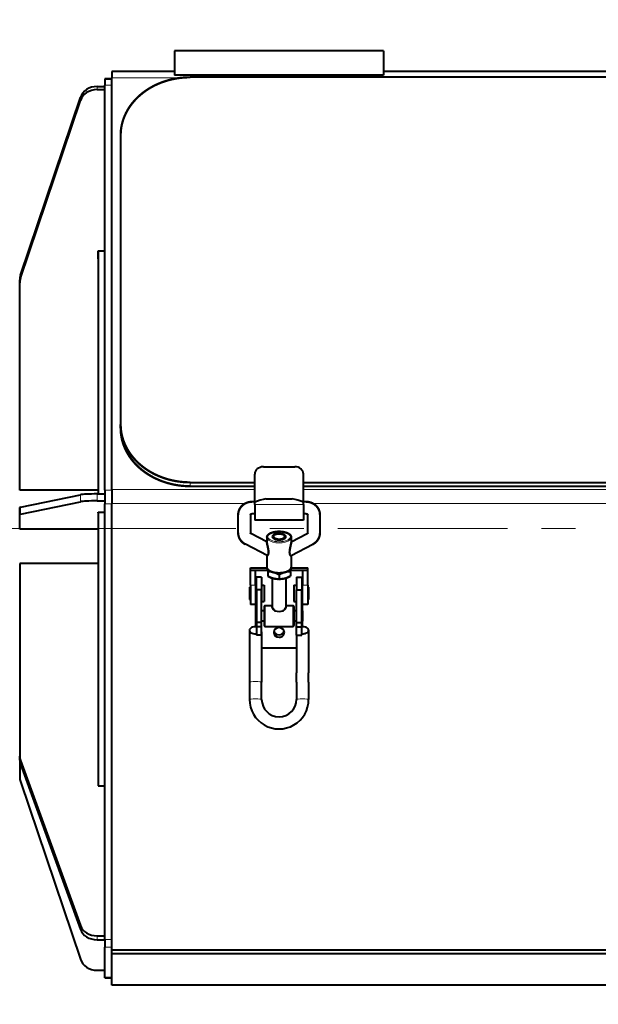
# Model space of a CAD drawing. Units: millimetres. Extents: x 0 to 420, y 0 to 297.
# Drawn here: x 168 to 193, y 201 to 244 of the extents above; entities that cross this region are included whole.
import ezdxf

# ---------------------------------------------------------------- set-up
doc = ezdxf.new("R2010")
doc.units = ezdxf.units.MM
for name, pattern in [('K5LT_AXLED', [12, 7.5, -1.5, 1.5, -1.5]), ('K5LT_BASIC', [0]), ('K5LT_THIN', [0])]:
    doc.linetypes.add(name, pattern=pattern)
doc.styles.add('KDIMTEXTSTYLE', font='GOST_AU.SHX', dxfattribs={"width": 0.96, "oblique": 15, "height": 5})
doc.dimstyles.new('KDIMSTYLE (0.08)', dxfattribs={"dimtxt": 5, "dimasz": 1, "dimexe": 2, "dimexo": 0, "dimgap": 1, "dimtad": 1, "dimlfac": 13, "dimtxsty": 'KDIMTEXTSTYLE', "dimsah": 1, "dimcen": 0, "dimdle": 1, "dimadec": 0, "dimazin": 0, "dimtfac": 0.667, "dimtmove": 0, "dimatfit": 3, "dimfxl": 1, "dimtvp": 1, "dimtfill": 1, "dimtolj": 1, "dimtzin": 0, "dimarcsym": 0})

# ---------------------------------------------------------------- blocks, each defined once
blk = doc.blocks.new('KDIMARROW_01')
blk.add_hatch(color=0).paths.add_polyline_path([(-5, -0.658), (0, 0), (-5, 0.658), (-4.5, 0)])
at = {"color": 0, "linetype": 'K5LT_THIN', "lineweight": 9}
for p, q in [((-4.5, 0), (-5, 0.658)), ((-5, 0.658), (0, 0)), ((0, 0), (-5, -0.658)), ((-5, -0.658), (-4.5, 0)), ((0, 0), (-1, 0))]:
    blk.add_line(p, q, dxfattribs=at)

msp = doc.modelspace()

# ---------------------------------------------------------------- linework, layer by layer
at = {"color": 5, "linetype": 'K5LT_BASIC', "lineweight": 40, "true_color": 0x0000ff}
for p, q in [((174.58709, 242.88485), (174.58709, 242.64443)), ((183.81786, 242.88485), (174.58709, 242.88485)), ((183.81786, 242.88485), (183.81786, 242.64443)), ((174.58709, 242.64443), (174.58709, 241.80793)), ((183.81786, 242.64443), (183.81786, 241.80793)), ((171.81786, 241.96509), (171.81786, 241.69032)), ((174.58709, 241.96509), (171.81786, 241.96509)), ((205.35632, 241.96509), (183.81786, 241.96509)), ((171.51016, 241.64683), (171.51016, 241.37206)), ((171.51016, 241.64683), (171.81786, 241.64683)), ((171.51016, 241.64683), (171.51016, 241.37206)), ((171.81786, 241.64683), (171.51016, 241.64683)), ((171.81786, 223.49222), (171.81786, 241.69032)), ((183.81786, 241.80793), (174.58709, 241.80793)), ((244.66401, 241.71268), (175.2794, 241.71268)), ((171.15822, 241.30654), (171.51016, 241.30654)), ((171.15822, 241.16977), (171.51016, 241.16977)), ((171.51016, 223.46987), (171.51016, 241.37206)), ((171.51016, 223.46987), (171.51016, 241.37206)), ((167.77382, 232.96741), (170.42187, 240.81682)), ((167.77382, 232.83064), (170.42187, 240.68004)), ((172.20247, 239.15007), (172.20247, 226.37309)), ((171.20247, 234.04235), (171.20247, 233.69056)), ((171.20247, 233.69056), (171.20247, 234.04235)), ((171.20247, 234.04235), (171.51016, 234.04235)), ((171.20247, 233.69056), (171.20247, 223.29731)), ((167.74093, 232.63131), (167.74093, 232.76808)), ((167.74093, 223.46535), (167.74093, 232.63131)), ((172.20247, 226.20278), (172.20247, 226.37309)), ((178.12555, 222.95236), (178.12555, 224.17851)), ((178.51016, 224.49884), (179.89478, 224.49884)), ((180.2794, 222.95236), (180.2794, 224.17851)), ((175.2794, 223.81048), (178.12555, 223.81048)), ((180.2794, 223.81048), (208.89478, 223.81048)), ((171.20247, 223.46535), (167.74093, 223.46535)), ((167.77382, 222.71151), (170.42187, 223.26291)), ((171.15822, 223.29731), (171.51016, 223.29731)), ((171.51016, 223.46987), (171.51016, 222.8557)), ((171.51016, 223.46987), (171.51016, 222.8557)), ((171.81786, 223.49222), (171.81786, 222.87806)), ((175.2794, 223.64017), (178.12555, 223.64017)), ((180.2794, 223.64017), (208.89478, 223.64017)), ((167.77382, 222.40443), (170.42187, 222.95583)), ((171.15822, 222.99023), (171.51016, 222.99023)), ((171.51016, 203.60091), (171.51016, 222.8557)), ((171.51016, 203.60091), (171.51016, 222.8557)), ((171.81786, 203.14587), (171.81786, 222.87806)), ((178.15409, 222.95236), (178.01016, 222.95236)), ((178.12555, 222.83629), (178.12555, 222.94116)), ((178.12555, 222.83629), (178.12555, 222.14467)), ((178.61977, 223.08864), (179.78517, 223.08864)), ((180.39478, 222.95236), (180.25085, 222.95236)), ((180.2794, 222.83629), (180.2794, 222.94116)), ((180.2794, 222.83629), (180.2794, 222.14467)), ((167.74093, 222.39043), (167.74093, 222.69751)), ((167.74093, 221.74654), (167.74093, 222.39043)), ((171.20247, 222.48958), (171.20247, 210.39415)), ((171.20247, 222.47005), (171.20247, 222.48955)), ((171.20247, 222.48955), (171.51016, 222.48955)), ((177.39478, 221.58064), (177.39478, 222.37305)), ((177.93324, 222.37305), (177.93324, 221.58064)), ((178.12555, 222.4139), (178.01016, 222.4139)), ((180.39478, 222.4139), (180.2794, 222.4139)), ((180.4717, 221.58064), (180.4717, 222.37305)), ((181.01016, 222.37305), (181.01016, 221.58064)), ((180.2794, 222.14467), (178.12555, 222.14467)), ((171.20247, 221.74654), (167.74093, 221.74654)), ((178.66401, 221.18755), (177.96076, 221.55125)), ((179.74093, 221.18755), (180.44418, 221.55125)), ((178.67461, 220.57586), (177.71341, 221.07297)), ((178.66401, 221.37392), (178.66401, 221.16292)), ((178.98657, 221.47013), (178.93535, 221.4303)), ((179.41837, 221.47013), (179.46959, 221.4303)), ((179.73034, 220.57586), (180.69153, 221.07297)), ((179.74093, 221.37392), (179.74093, 221.16292)), ((171.20247, 220.22814), (167.74093, 220.22814)), ((167.74093, 220.22814), (167.74093, 211.70607)), ((178.66401, 220.58134), (178.66401, 220.06472)), ((179.74093, 220.58134), (179.74093, 220.06472)), ((177.93324, 219.9357), (177.93324, 220.03828)), ((177.93324, 220.03828), (178.66658, 220.03828)), ((177.93324, 219.2642), (177.93324, 219.9357)), ((177.93324, 219.9357), (178.16401, 219.9357)), ((178.16401, 219.2642), (178.16401, 219.9357)), ((178.16401, 219.9357), (178.70247, 219.9357)), ((178.70247, 219.96485), (178.70247, 219.86194)), ((178.70247, 219.86194), (178.70247, 219.66633)), ((179.70247, 219.86194), (179.70247, 219.96485)), ((179.70247, 219.9357), (180.24093, 219.9357)), ((179.70247, 219.86194), (179.70247, 219.66633)), ((179.73836, 220.03828), (180.4717, 220.03828)), ((180.24093, 219.9357), (180.4717, 219.9357)), ((180.24093, 219.9357), (180.24093, 219.2642)), ((180.4717, 219.9357), (180.4717, 220.03828)), ((180.4717, 219.2642), (180.4717, 219.9357)), ((178.20247, 219.06537), (178.20247, 219.6221)), ((178.43324, 219.6221), (178.20247, 219.6221)), ((178.43324, 219.6221), (178.43324, 219.06537)), ((178.89478, 219.57925), (178.89478, 218.31452)), ((179.20247, 219.73362), (179.20247, 219.53801)), ((179.51016, 218.31452), (179.51016, 219.57925)), ((179.9717, 219.6221), (179.9717, 219.06537)), ((179.9717, 219.6221), (180.20247, 219.6221)), ((180.20247, 219.6221), (180.20247, 219.06537)), ((177.89478, 219.17394), (177.89478, 218.78504)), ((177.89478, 219.17394), (177.93324, 219.17394)), ((177.93324, 219.2642), (177.93324, 218.40471)), ((178.16401, 219.2642), (178.16401, 218.40471)), ((178.16401, 219.13548), (178.20247, 219.13548)), ((178.20247, 219.06537), (178.20247, 217.62272)), ((178.43324, 219.06537), (178.20247, 219.06537)), ((178.43324, 219.2701), (178.43324, 218.74229)), ((178.43324, 219.2701), (178.54863, 219.2701)), ((178.43324, 217.62272), (178.43324, 219.06537)), ((178.54863, 219.2701), (178.54863, 218.74229)), ((179.85632, 219.2701), (179.85632, 218.74229)), ((179.85632, 219.2701), (179.9717, 219.2701)), ((179.9717, 217.62272), (179.9717, 219.06537)), ((179.9717, 219.06537), (180.20247, 219.06537)), ((180.20247, 219.13548), (180.24093, 219.13548)), ((180.20247, 217.62272), (180.20247, 219.06537)), ((180.24093, 218.40471), (180.24093, 219.2642)), ((180.4717, 219.2642), (180.4717, 218.40471)), ((180.4717, 219.17394), (180.51016, 219.17394)), ((180.51016, 219.17394), (180.51016, 218.78504)), ((177.89478, 218.78504), (177.89478, 218.63548)), ((177.89478, 218.63548), (177.93324, 218.63548)), ((178.16401, 218.67394), (178.20247, 218.67394)), ((178.43324, 218.74229), (178.43324, 218.53933)), ((178.43324, 218.53933), (178.54863, 218.53933)), ((178.54863, 218.74229), (178.54863, 218.53933)), ((179.85632, 218.74229), (179.85632, 218.53933)), ((179.85632, 218.53933), (179.9717, 218.53933)), ((180.20247, 218.67394), (180.24093, 218.67394)), ((180.4717, 218.63548), (180.51016, 218.63548)), ((180.51016, 218.78504), (180.51016, 218.63548)), ((178.16401, 218.40471), (177.93324, 218.40471)), ((178.16401, 218.40471), (178.16401, 218.13185)), ((178.16401, 218.13186), (178.16401, 218.10781)), ((178.20247, 218.13186), (178.16401, 218.13186)), ((178.16401, 218.10781), (178.16401, 217.67032)), ((178.54863, 218.13186), (178.43324, 218.13186)), ((178.54863, 218.32362), (178.54863, 218.28007)), ((178.54863, 218.28007), (178.54863, 217.47957)), ((178.58709, 218.36263), (178.89478, 218.36263)), ((179.51016, 218.36263), (179.81786, 218.36263)), ((179.85632, 218.32417), (179.85632, 218.28007)), ((179.85632, 218.28007), (179.85632, 217.47801)), ((179.9717, 218.13186), (179.85632, 218.13186)), ((180.24093, 218.13186), (180.20247, 218.13186)), ((180.24093, 218.13185), (180.24093, 218.40471)), ((180.4717, 218.40471), (180.24093, 218.40471)), ((180.24093, 218.13186), (180.24093, 218.10781)), ((180.24093, 218.10781), (180.24093, 217.67032)), ((178.20247, 217.67032), (178.16401, 217.67032)), ((178.16401, 217.67031), (178.16401, 217.42979)), ((178.20247, 217.62272), (178.20247, 217.43162)), ((178.43324, 217.62272), (178.20247, 217.62272)), ((178.54863, 217.67032), (178.43324, 217.67032)), ((178.43324, 217.43162), (178.43324, 217.62272)), ((179.9717, 217.67032), (179.85632, 217.67032)), ((179.9717, 217.43162), (179.9717, 217.62272)), ((179.9717, 217.62272), (180.20247, 217.62272)), ((180.24093, 217.67032), (180.20247, 217.67032)), ((180.20247, 217.43162), (180.20247, 217.62272)), ((180.24093, 217.42979), (180.24093, 217.67031)), ((177.89478, 217.27391), (177.89478, 215.39238)), ((178.20247, 217.43162), (178.20247, 217.05531)), ((178.43324, 217.43162), (178.20247, 217.43162)), ((178.43324, 217.05531), (178.43324, 217.43162)), ((178.43324, 217.21119), (178.43324, 215.39238)), ((178.58709, 217.43955), (179.81786, 217.43955)), ((179.9717, 217.05531), (179.9717, 217.43162)), ((179.9717, 217.43162), (180.20247, 217.43162)), ((180.20247, 217.05531), (180.20247, 217.43162)), ((180.51016, 217.27391), (180.51016, 215.39238)), ((178.43324, 217.05531), (178.20247, 217.05531)), ((179.9717, 217.05531), (180.20247, 217.05531)), ((179.9717, 217.05531), (179.9717, 215.39238)), ((178.43324, 216.49043), (179.9717, 216.49043)), ((177.89478, 215.39238), (177.89478, 214.9833)), ((177.89478, 214.9833), (177.89478, 214.2169)), ((178.43324, 215.39238), (178.43324, 214.9833)), ((178.43324, 214.2169), (178.43324, 214.9833)), ((179.9717, 214.9833), (179.9717, 215.39238)), ((179.9717, 214.9833), (179.9717, 214.2169)), ((180.51016, 214.9833), (180.51016, 215.39238)), ((180.51016, 214.9833), (180.51016, 214.2169)), ((167.74093, 211.53576), (167.74093, 211.70607)), ((167.74093, 211.53294), (167.74093, 210.78522)), ((167.77382, 211.52075), (170.42187, 204.22274)), ((167.77382, 211.35044), (170.42187, 204.05243)), ((171.20247, 210.65175), (171.20247, 210.39415)), ((167.77382, 210.58589), (170.42187, 202.73649)), ((171.20247, 210.39415), (171.51016, 210.39415)), ((171.15822, 203.76741), (171.51016, 203.76741)), ((171.15822, 203.59711), (171.51016, 203.59711)), ((171.51016, 203.60091), (171.51016, 203.26029)), ((171.51016, 203.60091), (171.51016, 203.26029)), ((171.51016, 201.90769), (171.51016, 203.26029)), ((171.51016, 201.90769), (171.51016, 203.26029)), ((171.81786, 203.14587), (248.12554, 203.14587)), ((171.81786, 202.97557), (171.81786, 203.14587)), ((248.12554, 202.97557), (171.81786, 202.97557)), ((171.81786, 201.58943), (171.81786, 202.97557)), ((171.15822, 202.24676), (171.51016, 202.24676)), ((171.51016, 201.90769), (171.51016, 201.90647)), ((171.51016, 201.90769), (171.51016, 201.90647)), ((171.51016, 201.90647), (171.81786, 201.90647)), ((171.81785, 201.90647), (171.51016, 201.90647)), ((171.81786, 201.58943), (171.81786, 201.58821)), ((248.12554, 201.58821), (171.81786, 201.58821))]:
    msp.add_line(p, q, dxfattribs=at)
at = {"color": 7, "linetype": 'K5LT_THIN', "lineweight": 9}
for p, q in [((174.87385, 241.69032), (171.81786, 241.69032)), ((171.15822, 241.30654), (171.15822, 241.16977)), ((171.51016, 241.37206), (171.81786, 241.37206)), ((171.51016, 241.37206), (171.81786, 241.37206)), ((170.42187, 240.81682), (170.42187, 240.68004)), ((167.77382, 232.83064), (167.77382, 232.96741)), ((175.2794, 223.64017), (175.2794, 223.81048)), ((170.42187, 223.26291), (170.42187, 222.95583)), ((171.15822, 223.29731), (171.15822, 222.99023)), ((171.51016, 223.46987), (171.81786, 223.46987)), ((171.51016, 223.46987), (171.81786, 223.46987)), ((178.12555, 223.49222), (171.81786, 223.49222)), ((208.89478, 223.49222), (180.2794, 223.49222)), ((171.51016, 222.8557), (171.81786, 222.8557)), ((171.51016, 222.8557), (171.81786, 222.8557)), ((177.7083, 222.87806), (171.81786, 222.87806)), ((178.12555, 222.83629), (180.2794, 222.83629)), ((208.47753, 222.87806), (180.69664, 222.87806)), ((167.77382, 222.40443), (167.77382, 222.71151)), ((177.93324, 219.2642), (178.16401, 219.2642)), ((180.24093, 219.2642), (180.4717, 219.2642)), ((178.58709, 218.36263), (178.58709, 218.31452)), ((178.58709, 218.31452), (178.58709, 217.43955)), ((179.81786, 218.36263), (179.81786, 218.31452)), ((179.81786, 218.31452), (179.81786, 217.43955)), ((167.77382, 211.35044), (167.77382, 211.52075)), ((170.42187, 204.22274), (170.42187, 204.05243)), ((171.15822, 203.76741), (171.15822, 203.59711)), ((171.51016, 203.60091), (171.81786, 203.60091)), ((171.51016, 203.60091), (171.81786, 203.60091)), ((171.51016, 203.26029), (171.81786, 203.26029)), ((171.51016, 203.26029), (171.81786, 203.26029)), ((171.51016, 201.90769), (171.81786, 201.90769)), ((171.51016, 201.90769), (171.81786, 201.90769)), ((248.12554, 201.58943), (171.81786, 201.58943))]:
    msp.add_line(p, q, dxfattribs=at)
at = {"color": 30, "linetype": 'K5LT_AXLED', "lineweight": 9, "true_color": 0xff8000}
msp.add_line((261.29478, 221.77666), (159.46407, 221.77643), dxfattribs=at)
at = {"color": 7, "linetype": 'K5LT_THIN', "const_width": 0.1}
for points in [[(175.2794, 241.71268), (175.17434, 241.71118), (175.06942, 241.70671), (174.96474, 241.69924), (174.86042, 241.68881), (174.7566, 241.67541), (174.65338, 241.65907), (174.55089, 241.63981), (174.44926, 241.61764), (174.34859, 241.5926), (174.249, 241.5647), (174.15062, 241.534), (174.05355, 241.50051), (173.95791, 241.46429), (173.86382, 241.42536), (173.77137, 241.38379), (173.68068, 241.33961), (173.59185, 241.29287), (173.505, 241.24364), (173.42021, 241.19197), (173.33759, 241.13791), (173.29712, 241.11001), (173.25723, 241.08154), (173.20496, 241.0427), (173.15377, 241.00289), (173.10368, 240.96211), (173.03366, 240.90185), (172.96604, 240.83972), (172.9009, 240.77577), (172.83831, 240.71009), (172.77833, 240.64273), (172.72103, 240.57378), (172.66647, 240.5033), (172.61471, 240.43137), (172.5658, 240.35807), (172.5198, 240.28348), (172.47675, 240.20767), (172.4367, 240.13074), (172.41782, 240.09187), (172.3997, 240.05275), (172.37674, 240.00021), (172.35516, 239.94727), (172.33497, 239.89396), (172.31394, 239.83355), (172.29469, 239.77273), (172.27724, 239.71154), (172.2616, 239.65001), (172.24595, 239.57933), (172.23268, 239.5083), (172.22182, 239.437), (172.21336, 239.36546), (172.20731, 239.29376), (172.20368, 239.22195), (172.20247, 239.15007)], [(172.20247, 226.37309), (172.20368, 226.30122), (172.20731, 226.2294), (172.21336, 226.1577), (172.22182, 226.08617), (172.23268, 226.01486), (172.24595, 225.94384), (172.2616, 225.87315), (172.27724, 225.81162), (172.29469, 225.75043), (172.31394, 225.68961), (172.33497, 225.6292), (172.35516, 225.57589), (172.37674, 225.52295), (172.3997, 225.47041), (172.41782, 225.4313), (172.4367, 225.39243), (172.47675, 225.31549), (172.5198, 225.23968), (172.5658, 225.16509), (172.61471, 225.09179), (172.66647, 225.01986), (172.72103, 224.94938), (172.77833, 224.88043), (172.83831, 224.81308), (172.9009, 224.74739), (172.96604, 224.68345), (173.03366, 224.62131), (173.10368, 224.56105), (173.15377, 224.52028), (173.20496, 224.48046), (173.25723, 224.44162), (173.29712, 224.41315), (173.33759, 224.38525), (173.42021, 224.33119), (173.505, 224.27952), (173.59185, 224.23029), (173.68068, 224.18355), (173.77137, 224.13937), (173.86382, 224.0978), (173.95791, 224.05888), (174.05355, 224.02265), (174.15062, 223.98916), (174.249, 223.95846), (174.34859, 223.93056), (174.44926, 223.90552), (174.55089, 223.88336), (174.65338, 223.86409), (174.7566, 223.84775), (174.86042, 223.83435), (174.96474, 223.82392), (175.06942, 223.81646), (175.17434, 223.81198), (175.2794, 223.81048)], [(172.20247, 226.20278), (172.20368, 226.13091), (172.20731, 226.05909), (172.21336, 225.98739), (172.22182, 225.91586), (172.23268, 225.84455), (172.24595, 225.77353), (172.2616, 225.70284), (172.27724, 225.64131), (172.29469, 225.58012), (172.31394, 225.5193), (172.33497, 225.4589), (172.35516, 225.40558), (172.37674, 225.35264), (172.3997, 225.30011), (172.41782, 225.26098), (172.4367, 225.22212), (172.47675, 225.14518), (172.5198, 225.06937), (172.5658, 224.99478), (172.61471, 224.92148), (172.66647, 224.84955), (172.72103, 224.77907), (172.77833, 224.71012), (172.83831, 224.64276), (172.9009, 224.57708), (172.96604, 224.51313), (173.03366, 224.451), (173.10368, 224.39075), (173.15377, 224.34996), (173.20496, 224.31015), (173.25723, 224.27131), (173.29712, 224.24284), (173.33759, 224.21494), (173.42021, 224.16089), (173.505, 224.10921), (173.59185, 224.05998), (173.68068, 224.01325), (173.77137, 223.96907), (173.86382, 223.92749), (173.95791, 223.88857), (174.05355, 223.85234), (174.15062, 223.81886), (174.249, 223.78815), (174.34859, 223.76026), (174.44926, 223.73521), (174.55089, 223.71304), (174.65338, 223.69378), (174.7566, 223.67744), (174.86042, 223.66405), (174.96474, 223.65361), (175.06942, 223.64615), (175.17434, 223.64167), (175.2794, 223.64017)], [(177.39478, 222.37305), (177.39489, 222.38395), (177.39521, 222.39483), (177.39576, 222.40572), (177.39651, 222.41658), (177.39749, 222.42744), (177.39868, 222.43827), (177.40009, 222.44907), (177.4017, 222.45985), (177.40353, 222.47056), (177.40557, 222.48123), (177.40782, 222.49186), (177.41028, 222.50244), (177.41295, 222.51298), (177.41583, 222.52347), (177.41891, 222.53391), (177.42219, 222.54428), (177.42566, 222.55452), (177.42933, 222.56469), (177.43319, 222.57479), (177.43726, 222.58482), (177.44151, 222.59478), (177.44596, 222.60465), (177.4506, 222.61444), (177.45543, 222.62415), (177.46041, 222.63368), (177.46556, 222.64312), (177.4709, 222.65246), (177.47641, 222.6617), (177.4821, 222.67085), (177.48796, 222.67988), (177.494, 222.68881), (177.5002, 222.69763), (177.5105, 222.71155), (177.52105, 222.72495), (177.532, 222.73805), (177.54334, 222.75084), (177.55505, 222.7633), (177.5625, 222.77087), (177.5701, 222.77831), (177.57782, 222.78561), (177.58568, 222.79278), (177.59367, 222.79982), (177.60179, 222.80671), (177.61003, 222.81347), (177.6184, 222.82008), (177.62681, 222.82648), (177.63532, 222.83275), (177.64396, 222.83887), (177.6527, 222.84484), (177.66155, 222.85067), (177.67049, 222.85634), (177.67955, 222.86187), (177.69728, 222.87209), (177.71469, 222.88139), (177.72351, 222.88583), (177.7336, 222.89072), (177.74379, 222.89543), (177.75407, 222.89995), (177.76443, 222.9043), (177.77418, 222.90819), (177.78401, 222.91193), (177.79389, 222.91551), (177.80383, 222.91892), (177.81383, 222.92217), (177.82389, 222.92526), (177.834, 222.92818), (177.84416, 222.93094), (177.85432, 222.93353), (177.86453, 222.93595), (177.87477, 222.93821), (177.88506, 222.9403), (177.89538, 222.94222), (177.90573, 222.94398), (177.9161, 222.94557), (177.93692, 222.94825), (177.95779, 222.95026), (177.97872, 222.95161), (177.99968, 222.95228), (178.01016, 222.95236)], [(181.01016, 222.37305), (181.01006, 222.38395), (181.00973, 222.39483), (181.00919, 222.40572), (181.00843, 222.41658), (181.00746, 222.42744), (181.00626, 222.43827), (181.00486, 222.44907), (181.00324, 222.45985), (181.00141, 222.47056), (180.99937, 222.48123), (180.99712, 222.49186), (180.99466, 222.50244), (180.99199, 222.51298), (180.98912, 222.52347), (180.98604, 222.53391), (180.98275, 222.54428), (180.97928, 222.55452), (180.97561, 222.56469), (180.97175, 222.57479), (180.96769, 222.58482), (180.96343, 222.59478), (180.95898, 222.60465), (180.95434, 222.61444), (180.94951, 222.62415), (180.94454, 222.63368), (180.93938, 222.64312), (180.93404, 222.65246), (180.92853, 222.6617), (180.92284, 222.67085), (180.91698, 222.67988), (180.91094, 222.68881), (180.90474, 222.69763), (180.89444, 222.71155), (180.88389, 222.72495), (180.87294, 222.73805), (180.8616, 222.75084), (180.84989, 222.7633), (180.84244, 222.77087), (180.83485, 222.77831), (180.82712, 222.78561), (180.81926, 222.79278), (180.81127, 222.79982), (180.80315, 222.80671), (180.79491, 222.81347), (180.78655, 222.82008), (180.77814, 222.82648), (180.76962, 222.83275), (180.76098, 222.83887), (180.75224, 222.84484), (180.74339, 222.85067), (180.73445, 222.85634), (180.72539, 222.86187), (180.70766, 222.87209), (180.69026, 222.88139), (180.68144, 222.88583), (180.67134, 222.89072), (180.66115, 222.89543), (180.65087, 222.89995), (180.64051, 222.9043), (180.63076, 222.90819), (180.62094, 222.91193), (180.61106, 222.91551), (180.60111, 222.91892), (180.59111, 222.92217), (180.58105, 222.92526), (180.57094, 222.92818), (180.56079, 222.93094), (180.55062, 222.93353), (180.54041, 222.93595), (180.53017, 222.93821), (180.51988, 222.9403), (180.50956, 222.94222), (180.49922, 222.94398), (180.48883, 222.94557), (180.46803, 222.94825), (180.44715, 222.95026), (180.42623, 222.95161), (180.40526, 222.95228), (180.39478, 222.95236)], [(177.93324, 222.37305), (177.93349, 222.37519), (177.93423, 222.37756), (177.93565, 222.38051), (177.93772, 222.38375), (177.94009, 222.38675), (177.94348, 222.39033), (177.94763, 222.39398), (177.95266, 222.39767), (177.95851, 222.40124), (177.96368, 222.40389), (177.96982, 222.40653), (177.97613, 222.40875), (177.98283, 222.41063), (177.98986, 222.41212), (177.99713, 222.41317), (178.00455, 222.41376), (178.01016, 222.4139)], [(180.4717, 222.37305), (180.47145, 222.37519), (180.47071, 222.37756), (180.46929, 222.38051), (180.46722, 222.38375), (180.46486, 222.38675), (180.46147, 222.39033), (180.45731, 222.39398), (180.45228, 222.39767), (180.44642, 222.40124), (180.44126, 222.40389), (180.43513, 222.40653), (180.42882, 222.40875), (180.42211, 222.41063), (180.41509, 222.41212), (180.40782, 222.41317), (180.4004, 222.41376), (180.39478, 222.4139)], [(177.39478, 221.58064), (177.3949, 221.56923), (177.39525, 221.55783), (177.39585, 221.54643), (177.39668, 221.53505), (177.39775, 221.52368), (177.39906, 221.51235), (177.4006, 221.50103), (177.40238, 221.48975), (177.40412, 221.47994), (177.40604, 221.47016), (177.40814, 221.46041), (177.41041, 221.4507), (177.41286, 221.44102), (177.41549, 221.43139), (177.41829, 221.42181), (177.42126, 221.41228), (177.42483, 221.40159), (177.42862, 221.39092), (177.43263, 221.38034), (177.43686, 221.36983), (177.4413, 221.35941), (177.44595, 221.34907), (177.45081, 221.33882), (177.45588, 221.32867), (177.46115, 221.31862), (177.46664, 221.30866), (177.47233, 221.2988), (177.47821, 221.28906), (177.48429, 221.27943), (177.49057, 221.26991), (177.49703, 221.26052), (177.50369, 221.25126), (177.51053, 221.24212), (177.51732, 221.2334), (177.52428, 221.2248), (177.53141, 221.21634), (177.5387, 221.20801), (177.54615, 221.1998), (177.55375, 221.19174), (177.56151, 221.18382), (177.56942, 221.17604), (177.57749, 221.1684), (177.5857, 221.1609), (177.59405, 221.15355), (177.60254, 221.14636), (177.61117, 221.13932), (177.61993, 221.13244), (177.62883, 221.12571), (177.63784, 221.11914), (177.6469, 221.1128), (177.65607, 221.10661), (177.66536, 221.10058), (177.67476, 221.09472), (177.68427, 221.08903), (177.69388, 221.08351), (177.7036, 221.07815), (177.71341, 221.07297)], [(177.93324, 221.58064), (177.9335, 221.57848), (177.93421, 221.57619), (177.93571, 221.57308), (177.93796, 221.56961), (177.94064, 221.56631), (177.9442, 221.56268), (177.94873, 221.55885), (177.95308, 221.55575), (177.95805, 221.55272), (177.96076, 221.55125)], [(178.66401, 221.37392), (178.66445, 221.38494), (178.66577, 221.39589), (178.66773, 221.40579), (178.67038, 221.41555), (178.67345, 221.42447), (178.67586, 221.43044), (178.67851, 221.43632), (178.68141, 221.44213), (178.6848, 221.44832), (178.69071, 221.45786), (178.69791, 221.46802), (178.7022, 221.47349), (178.70671, 221.47888), (178.71143, 221.48416), (178.72052, 221.49351), (178.73135, 221.50351), (178.74166, 221.51213), (178.75256, 221.52045), (178.76206, 221.52715), (178.77195, 221.53367), (178.78381, 221.54093), (178.79618, 221.54794), (178.80814, 221.55426), (178.82686, 221.56332), (178.84644, 221.57188), (178.86519, 221.5793), (178.88691, 221.58708), (178.91001, 221.59448), (178.93264, 221.60096), (178.95591, 221.60689), (178.97977, 221.61227), (179.00416, 221.61709), (179.02903, 221.62134), (179.05431, 221.62501), (179.07995, 221.6281), (179.10588, 221.6306), (179.13204, 221.6325), (179.15838, 221.63381), (179.18482, 221.63451), (179.2113, 221.63461), (179.23776, 221.63411), (179.26414, 221.633), (179.29037, 221.6313), (179.31638, 221.629), (179.34213, 221.62611), (179.36753, 221.62263), (179.39254, 221.61857), (179.4171, 221.61394), (179.44114, 221.60874), (179.46461, 221.60299), (179.48746, 221.5967), (179.51023, 221.58967), (179.52575, 221.58441), (179.54608, 221.57687), (179.56512, 221.56908), (179.58442, 221.56035), (179.5968, 221.55426), (179.60877, 221.54794), (179.62113, 221.54093), (179.633, 221.53367), (179.64288, 221.52715), (179.65608, 221.51771), (179.66679, 221.50929), (179.6769, 221.50058), (179.68442, 221.49351), (179.69351, 221.48416), (179.69823, 221.47888), (179.70274, 221.47349), (179.70951, 221.46467), (179.71647, 221.4544), (179.72013, 221.44832), (179.72354, 221.44213), (179.72644, 221.43632), (179.72909, 221.43044), (179.73149, 221.42447), (179.73456, 221.41555), (179.73722, 221.40579), (179.73917, 221.39589), (179.74049, 221.38494), (179.74093, 221.37392)], [(180.4717, 221.58064), (180.47144, 221.57848), (180.47073, 221.57619), (180.46924, 221.57308), (180.46698, 221.56961), (180.4643, 221.56631), (180.46074, 221.56268), (180.4562, 221.55885), (180.45186, 221.55575), (180.44689, 221.55272), (180.44418, 221.55125)], [(181.01016, 221.58064), (181.01004, 221.56923), (181.00969, 221.55783), (181.00909, 221.54643), (181.00826, 221.53505), (181.00719, 221.52368), (181.00588, 221.51235), (181.00434, 221.50103), (181.00256, 221.48975), (181.00082, 221.47994), (180.9989, 221.47016), (180.9968, 221.46041), (180.99453, 221.4507), (180.99207, 221.44102), (180.98945, 221.43139), (180.98665, 221.42181), (180.98368, 221.41228), (180.98012, 221.40159), (180.97632, 221.39092), (180.97231, 221.38034), (180.96808, 221.36983), (180.96365, 221.35941), (180.95899, 221.34907), (180.95413, 221.33882), (180.94906, 221.32867), (180.94379, 221.31862), (180.9383, 221.30866), (180.93262, 221.2988), (180.92673, 221.28906), (180.92065, 221.27943), (180.91437, 221.26991), (180.90791, 221.26052), (180.90125, 221.25126), (180.89441, 221.24212), (180.88762, 221.2334), (180.88066, 221.2248), (180.87353, 221.21634), (180.86625, 221.20801), (180.8588, 221.1998), (180.85119, 221.19174), (180.84343, 221.18382), (180.83552, 221.17604), (180.82745, 221.1684), (180.81925, 221.1609), (180.81089, 221.15355), (180.8024, 221.14636), (180.79377, 221.13932), (180.78501, 221.13244), (180.77612, 221.12571), (180.7671, 221.11914), (180.75804, 221.1128), (180.74887, 221.10661), (180.73958, 221.10058), (180.73018, 221.09472), (180.72067, 221.08903), (180.71106, 221.08351), (180.70135, 221.07815), (180.69153, 221.07297)], [(178.69507, 220.99512), (178.68571, 221.03629), (178.68122, 221.0564), (178.675, 221.08565), (178.67091, 221.10661), (178.66912, 221.11664), (178.66756, 221.12628), (178.66565, 221.14003), (178.6649, 221.14695), (178.66436, 221.1534), (178.6641, 221.15836), (178.66401, 221.16292)], [(179.70987, 220.99512), (179.71793, 221.03052), (179.72187, 221.04802), (179.72747, 221.07375), (179.7313, 221.09238), (179.73469, 221.1102), (179.73654, 221.12091), (179.73811, 221.13108), (179.73929, 221.1399), (179.74016, 221.14811), (179.74074, 221.15594), (179.74093, 221.16292)], [(178.67461, 220.57586), (178.67691, 220.57496), (178.67939, 220.57457), (178.68201, 220.57469), (178.68476, 220.57531), (178.68761, 220.57642), (178.68943, 220.57738), (178.69128, 220.57851), (178.69503, 220.58136), (178.69879, 220.58492)], [(178.73615, 220.72746), (178.73598, 220.74081), (178.73547, 220.75436), (178.73465, 220.76808), (178.73384, 220.77846), (178.73288, 220.78892), (178.73052, 220.81001), (178.72762, 220.83132), (178.72552, 220.84508), (178.72326, 220.85885), (178.7183, 220.88637), (178.71288, 220.91389), (178.7071, 220.94129), (178.70312, 220.95941), (178.69507, 220.99512)], [(178.69879, 220.58492), (178.70243, 220.58907), (178.70604, 220.59389), (178.70958, 220.59939), (178.71299, 220.60551), (178.71627, 220.61223), (178.71821, 220.61671), (178.72008, 220.62141), (178.72355, 220.63137), (178.72662, 220.64205), (178.72928, 220.65335), (178.73104, 220.66251), (178.73253, 220.67196), (178.73375, 220.68164), (178.7345, 220.68905), (178.7351, 220.69656), (178.73589, 220.71187), (178.73615, 220.72746)], [(179.66879, 220.72746), (179.66889, 220.73728), (179.66917, 220.74723), (179.66962, 220.75728), (179.67025, 220.76743), (179.67103, 220.77765), (179.67196, 220.78794), (179.67426, 220.80869), (179.67706, 220.82959), (179.68031, 220.85061), (179.683, 220.86642), (179.68588, 220.88225), (179.68891, 220.89808), (179.69209, 220.91389), (179.69782, 220.94109), (179.70185, 220.95949), (179.70987, 220.99512)], [(179.70616, 220.58492), (179.70218, 220.58949), (179.69825, 220.59485), (179.69443, 220.60096), (179.69076, 220.60782), (179.68728, 220.61539), (179.68403, 220.62364), (179.68222, 220.62882), (179.68052, 220.6342), (179.67892, 220.63979), (179.67743, 220.64555), (179.67482, 220.65754), (179.67268, 220.67013), (179.67094, 220.68396), (179.66972, 220.6982), (179.66902, 220.71273), (179.66879, 220.72746)], [(179.73034, 220.57586), (179.72804, 220.57497), (179.72557, 220.57458), (179.72295, 220.57469), (179.72021, 220.5753), (179.71736, 220.57642), (179.71553, 220.57737), (179.71368, 220.5785), (179.70993, 220.58135), (179.70616, 220.58492)], [(179.74093, 220.06472), (179.74049, 220.05371), (179.73917, 220.04275), (179.73722, 220.03286), (179.73456, 220.0231), (179.73149, 220.01417), (179.72909, 220.00821), (179.72644, 220.00232), (179.72354, 219.99651), (179.72013, 219.99033), (179.71423, 219.98079), (179.70703, 219.97063), (179.70274, 219.96515), (179.69823, 219.95977), (179.69351, 219.95448), (179.68442, 219.94513), (179.6736, 219.93513), (179.66329, 219.92652), (179.65238, 219.91819), (179.64288, 219.91149), (179.633, 219.90498), (179.62113, 219.89772), (179.60877, 219.8907), (179.5968, 219.88439), (179.57808, 219.87533), (179.55849, 219.86676), (179.53975, 219.85935), (179.51803, 219.85157), (179.49493, 219.84417), (179.4723, 219.83769), (179.44903, 219.83176), (179.42517, 219.82638), (179.40078, 219.82155), (179.37592, 219.81731), (179.35063, 219.81363), (179.325, 219.81055), (179.29906, 219.80805), (179.2729, 219.80614), (179.24657, 219.80484), (179.22013, 219.80414), (179.19364, 219.80403), (179.16718, 219.80454), (179.1408, 219.80564), (179.11458, 219.80735), (179.08856, 219.80965), (179.06282, 219.81254), (179.03741, 219.81601), (179.0124, 219.82008), (178.98784, 219.82471), (178.96381, 219.8299), (178.94033, 219.83565), (178.91748, 219.84195), (178.89471, 219.84897), (178.8792, 219.85423), (178.85886, 219.86177), (178.83982, 219.86956), (178.82052, 219.87829), (178.80814, 219.88439), (178.79618, 219.8907), (178.78381, 219.89772), (178.77195, 219.90498), (178.76206, 219.91149), (178.74886, 219.92093), (178.73815, 219.92936), (178.72805, 219.93807), (178.72052, 219.94513), (178.71143, 219.95448), (178.70671, 219.95977), (178.7022, 219.96515), (178.69543, 219.97398), (178.68848, 219.98425), (178.6848, 219.99033), (178.68141, 219.99651), (178.67851, 220.00232), (178.67586, 220.00821), (178.67345, 220.01417), (178.67038, 220.0231), (178.66773, 220.03286), (178.66577, 220.04275), (178.66445, 220.05371), (178.66401, 220.06472)], [(179.01158, 219.82022), (179.0332, 219.81262), (179.0548, 219.8044), (179.07643, 219.79559), (179.0981, 219.78618), (179.11984, 219.77619), (179.13804, 219.76742), (179.15632, 219.75825), (179.1747, 219.74869), (179.18856, 219.74126), (179.20247, 219.73362)], [(179.20247, 219.73362), (179.22969, 219.7484), (179.2556, 219.76179), (179.28039, 219.77395), (179.30425, 219.78501), (179.32733, 219.79509), (179.3498, 219.80427), (179.37176, 219.81262), (179.39335, 219.82022)], [(178.95247, 219.56216), (178.93161, 219.56782), (178.91086, 219.57404), (178.89016, 219.58082), (178.8695, 219.58816), (178.84885, 219.59606), (178.82818, 219.6045), (178.81162, 219.61165), (178.79501, 219.61914), (178.77835, 219.62697), (178.76582, 219.63307), (178.75324, 219.63935), (178.72796, 219.65247), (178.70247, 219.66633)], [(179.20247, 219.53801), (179.18939, 219.53754), (179.17637, 219.53722), (179.16401, 219.53708), (179.1517, 219.53709), (179.13285, 219.53741), (179.11409, 219.53811), (179.0954, 219.53921), (179.07676, 219.54071), (179.05609, 219.54287), (179.03544, 219.54557), (179.01478, 219.54884), (178.99409, 219.55268), (178.97333, 219.55711), (178.95247, 219.56216)], [(179.45247, 219.56216), (179.43227, 219.55726), (179.412, 219.55291), (179.39155, 219.54908), (179.37085, 219.54577), (179.34979, 219.54298), (179.32826, 219.54071), (179.30615, 219.53898), (179.28332, 219.53778), (179.25966, 219.53716), (179.24125, 219.53708), (179.22221, 219.53736), (179.20247, 219.53801)], [(179.70247, 219.66633), (179.67698, 219.65247), (179.6517, 219.63935), (179.63912, 219.63307), (179.62659, 219.62697), (179.60993, 219.61914), (179.59333, 219.61165), (179.57676, 219.6045), (179.55609, 219.59606), (179.53544, 219.58816), (179.51478, 219.58082), (179.49409, 219.57404), (179.47333, 219.56782), (179.45247, 219.56216)], [(178.9849, 218.16899), (178.97322, 218.18016), (178.96207, 218.19166), (178.95151, 218.20339), (178.94648, 218.20932), (178.94161, 218.21529), (178.93421, 218.22488), (178.92732, 218.23448), (178.92096, 218.24405), (178.9152, 218.25356), (178.91007, 218.26294), (178.90553, 218.27233), (178.90347, 218.27707), (178.90163, 218.28174), (178.90008, 218.28607), (178.89872, 218.29032), (178.89701, 218.29673), (178.89578, 218.30292), (178.89503, 218.30885), (178.89478, 218.31452)], [(179.51016, 218.31452), (179.51008, 218.31136), (179.50985, 218.30812), (179.50942, 218.30459), (179.50883, 218.30098), (179.50717, 218.2937), (179.50489, 218.28615), (179.50199, 218.27836), (179.4999, 218.27341), (179.49759, 218.26839), (179.49504, 218.26325), (179.49228, 218.25806), (179.4862, 218.2476), (179.48121, 218.23978), (179.47583, 218.2319), (179.47009, 218.22402), (179.46557, 218.21811), (179.46087, 218.21223), (179.45098, 218.20059), (179.44116, 218.18984), (179.43083, 218.17929), (179.42004, 218.16899)]]:
    msp.add_lwpolyline(points, dxfattribs=at)
at = {"color": 5, "linetype": 'K5LT_BASIC', "lineweight": 40, "true_color": 0x0000ff}
for centre, radius, start, end in [((178.74644, 218.97749), 0.88547, 81.040989, 92.84617), ((179.65857, 218.97734), 0.88562, 87.158895, 98.962011), ((178.58709, 218.32416), 0.03847, 90.004663, 180.807877), ((179.28096, 218.4891), 0.43603, 227.234852, 234.935207), ((179.12398, 218.4891), 0.43603, 305.064793, 312.765148), ((179.81783, 218.32413), 0.0385, 357.744232, 89.96167), ((178.58711, 217.47805), 0.0385, 177.74423, 269.961674), ((179.81785, 217.47802), 0.03847, 270.004667, 0.807879)]:
    msp.add_arc(centre, radius, start, end, dxfattribs=at)
for centre, major_axis, ratio, start_param, end_param in [((171.15822, 240.61749), (0.76923, 0), 0.89577191, 1.57079633, 2.84812339), ((171.15822, 240.48072), (0.76923, 0), 0.89577191, 1.57079633, 2.84812339), ((168.51016, 232.76808), (0.76923, 0), 0.89577191, 2.84812339, 3.14159265), ((168.51016, 232.63131), (0.76923, 0), 0.89577191, 2.84812339, 3.14159265), ((178.51016, 224.17851), (0.38462, 0), 0.83284636, 1.57079633, 3.14159265), ((179.89478, 224.17851), (0.38462, 0), 0.83284636, 0, 1.57079633), ((171.15822, 223.2489), (0.76923, 0), 0.06292555, 1.57079633, 2.84812339), ((171.15822, 222.94182), (0.76923, 0), 0.06292555, 1.57079633, 2.84812339), ((179.20247, 220.45928), (2.80387, 0), 0.95869239, 1.78014166, 1.96501232), ((179.20247, 220.45928), (2.80387, 0), 0.95869239, 1.17658033, 1.361451), ((168.51016, 222.69751), (0.76923, 0), 0.06292555, 2.84812339, 3.14159265), ((168.51016, 222.39043), (0.76923, 0), 0.06292555, 2.84812339, 3.14159265), ((179.20247, 221.40838), (-0.30769, 0), 0.44451399, 2.62225711, 6.28318531), ((179.20247, 221.41527), (-0.24869, 0), 0.44451399, -2.62225711, -0.51933554), ((179.20247, 221.40838), (-0.30769, 0), 0.44451399, 0, 0.51933554), ((179.20247, 221.41527), (-0.24869, 0), 0.44451399, -0.51933554, 3.14159265), ((179.20247, 221.40838), (-0.30769, 0), 0.44451399, 0.51933554, 2.62225711), ((179.20247, 221.41527), (-0.24869, 0), 0.44451399, 3.14159265, 3.66092819), ((179.20247, 219.75465), (0.5, 0), 0.44451399, -2.0943951, -1.04719755), ((179.20247, 218.24561), (-0.30769, 0), 0.44451399, 0.97759655, 2.1639961), ((178.16401, 217.27391), (0.26923, 0), 0.57899896, 1.42744876, 3.14159265), ((178.16401, 217.27391), (0.26923, 0), 0.57899896, 3.14159265, 4.71238898), ((179.20247, 217.17948), (0.23461, 0), 0.89577191, 0, 3.14159265), ((179.20247, 217.17948), (0.23461, 0), 0.89577191, -3.14159265, -1.57079633), ((179.20247, 217.28206), (-0.23461, 0), 0.89577191, 0.24637177, 2.89521866), ((179.20247, 217.17948), (0.23461, 0), 0.89577191, -1.57079633, 0), ((180.24093, 217.27391), (0.26923, 0), 0.57899896, 0, 1.7141439), ((180.24093, 217.27391), (0.26923, 0), 0.57899896, -1.7141439, 0), ((178.16401, 217.27391), (0.26923, 0), 0.57899896, -1.57079633, -1.42744876), ((179.20247, 214.2169), (-1.30769, 0), 0.99707318, -0.00000121, 3.14159386), ((179.20247, 214.21691), (-0.76923, 0), 0.99502913, 0.00000351, 3.14158915), ((168.51016, 211.70607), (0.76923, 0), 0.83284636, -3.14159265, -2.84812339), ((168.51016, 211.53576), (0.76923, 0), 0.83284636, 3.14159265, 3.43506192), ((168.51016, 210.78522), (-0.76923, 0), 0.89577191, 0, 0.29346927), ((171.15822, 204.40807), (0.76923, 0), 0.83284636, -2.84812339, -1.57079633), ((171.15822, 204.23776), (0.76923, 0), 0.83284636, -2.84812339, -1.57079633), ((171.15822, 202.93581), (-0.76923, 0), 0.89577191, 0.29346927, 1.57079633)]:
    msp.add_ellipse(centre, major_axis=major_axis, ratio=ratio, start_param=start_param, end_param=end_param, dxfattribs=at)
at = {"color": 7, "linetype": 'K5LT_THIN', "lineweight": 9}
msp.add_ellipse((179.20247, 221.40838), major_axis=(0.5, 0), ratio=0.44451399, dxfattribs=at)
for centre, major_axis, ratio, start_param, end_param in [((179.20247, 221.37392), (0.53846, 0), 0.44451399, 3.14159265, 6.28318531), ((179.20247, 220.06472), (0.53846, 0), 0.44451399, 3.14159265, 6.28318531), ((178.16401, 214.9833), (-0.26923, 0), 0.08576183, -3.14159265, 0), ((178.16401, 214.2169), (0.26923, 0), 0.08576183, 0, 3.14159265), ((180.24093, 214.2169), (0.26923, 0), 0.08576183, 0, 3.14159265)]:
    msp.add_ellipse(centre, major_axis=major_axis, ratio=ratio, start_param=start_param, end_param=end_param, dxfattribs=at)

# ---------------------------------------------------------------- dimensions: what is measured, and where the dimension line sits
at = {"color": 7}
msp.add_linear_dim(base=(129.0717, 161.60801), p1=(259.76401, 171.7228), p2=(129.0717, 256.76127), location=(194.0717, 161.60801), dimstyle='KDIMSTYLE (0.08)', override={"dimexo": 0, "dimpost": '\\H5.0;\\W0.965;\\Q15;<>', "dimblk1": 'KDIMARROW_01', "dimblk2": 'KDIMARROW_01', "dimse1": 0, "dimse2": 0, "dimclrt": 7, "dimtolj": 1}, dxfattribs=at).render()

doc.saveas('drawing.dxf')
